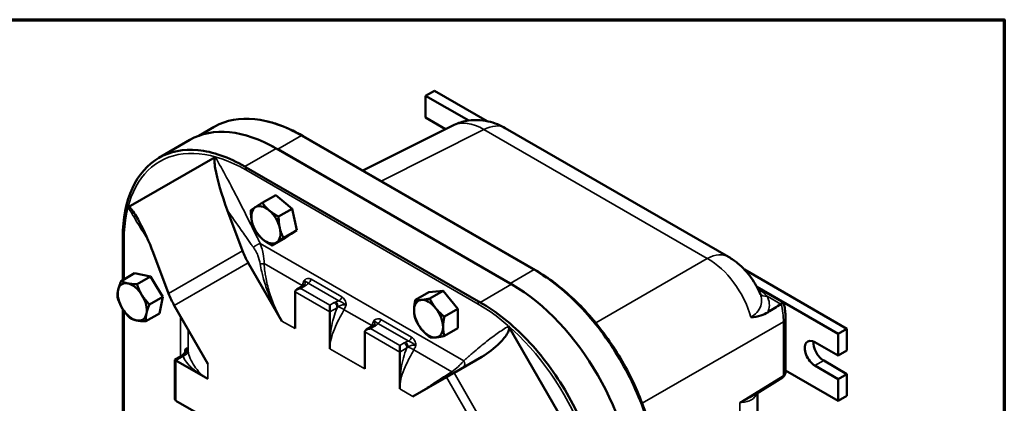
# Model space of a CAD drawing. Units: inches. Extents: x 0.4 to 62.4, y 0.4 to 48.2.
# Drawn here: x 46.8 to 61.7, y 41.6 to 47.4 of the extents above; entities that cross this region are included whole.
import ezdxf

# ---------------------------------------------------------------- set-up
doc = ezdxf.new("R2010")
doc.units = ezdxf.units.IN
doc.header["$LTSCALE"] = 2.857143
doc.header["$MEASUREMENT"] = 0
for name, color, linetype, lineweight in [('Border (ANSI)', 7, 'Continuous', 70), ('Visible (ANSI)', 7, 'Continuous', 50), ('Visible Narrow (ANSI)', 7, 'Continuous', 35)]:
    doc.layers.add(name, color=color, linetype=linetype, lineweight=lineweight)

# ---------------------------------------------------------------- blocks, each defined once
blk = doc.blocks.new('Borders Default Border')
at = {"layer": 'Border (ANSI)', "flags": 128}
blk.add_lwpolyline([(0.3937, 0.3937), (0.3937, 16.6063), (21.6063, 16.6063), (21.6063, 0.3937), (0.3937, 0.3937)], dxfattribs=at)

msp = doc.modelspace()

# ---------------------------------------------------------------- linework, layer by layer
at = {"layer": 'Visible (ANSI)'}
for p, q in [((53.06307, 46.36515), (52.93049, 46.2886)), ((52.93049, 46.2886), (53.58494, 45.91076)), ((52.93049, 45.9569), (52.93049, 46.2886)), ((53.86489, 45.90222), (53.06307, 46.36515)), ((51.97272, 45.15117), (53.34252, 45.83528)), ((52.93049, 45.9569), (53.23454, 45.78136)), ((49.48072, 45.68015), (49.71454, 45.81514)), ((51.04282, 45.68355), (54.57835, 43.64231)), ((57.53752, 43.83569), (54.14059, 45.79691)), ((49.34464, 45.61641), (48.87327, 45.34426)), ((54.60229, 43.63299), (51.06675, 45.67423)), ((54.23687, 43.41964), (50.65714, 45.4864)), ((50.67995, 45.47425), (54.21583, 43.4328)), ((48.4056, 44.59021), (49.7306, 45.3552)), ((53.73661, 43.15633), (50.20107, 45.19757)), ((50.64924, 44.77775), (50.44553, 44.66014)), ((50.64924, 44.77775), (50.7735, 44.67263)), ((50.7735, 44.67263), (50.89776, 44.56751)), ((49.91099, 44.5519), (50.14602, 43.92692)), ((50.89776, 44.56751), (50.69405, 44.4499)), ((50.89776, 44.56751), (50.93485, 44.40514)), ((50.93485, 44.40514), (50.97195, 44.24278)), ((50.97195, 44.24278), (50.76824, 44.12516)), ((50.88479, 44.18553), (50.79762, 44.12828)), ((50.97195, 44.24278), (50.88479, 44.18553)), ((48.32282, 44.11316), (48.32282, 43.48316)), ((50.79762, 44.12828), (50.59391, 44.01067)), ((49.02102, 43.2774), (48.78599, 43.90239)), ((50.74358, 42.85942), (50.23121, 43.74688)), ((48.50125, 43.58618), (48.29754, 43.46857)), ((48.50125, 43.58618), (48.62266, 43.5613)), ((59.33865, 42.74195), (57.78078, 43.64138)), ((48.74408, 43.53642), (48.54037, 43.41881)), ((48.62266, 43.5613), (48.74408, 43.53642)), ((48.74408, 43.53642), (48.83871, 43.38299)), ((48.83871, 43.38299), (48.93333, 43.22955)), ((50.9444, 43.30482), (50.9444, 42.74348)), ((50.97029, 43.3409), (51.06781, 43.3972)), ((52.97733, 43.29904), (52.77362, 43.18143)), ((52.97733, 43.29904), (53.08782, 43.30891)), ((53.1983, 43.31877), (52.99459, 43.20116)), ((53.08782, 43.30891), (53.1983, 43.31877)), ((53.1983, 43.31877), (53.30879, 43.18133)), ((57.96698, 43.38078), (59.20606, 42.6654)), ((57.97358, 43.36822), (58.37769, 43.13491)), ((48.93333, 43.22955), (48.72962, 43.11194)), ((48.93333, 43.22955), (48.90654, 43.10099)), ((53.30879, 43.18133), (53.41927, 43.04388)), ((48.32282, 43.04024), (48.32282, 40.61302)), ((48.90654, 43.10099), (48.87975, 42.97243)), ((49.10621, 43.09736), (49.61858, 42.2099)), ((51.47473, 42.99863), (51.47473, 43.10069)), ((51.47473, 42.43729), (51.47473, 42.99863)), ((53.41927, 43.04388), (53.21557, 42.92627)), ((53.41927, 43.04388), (53.41927, 42.89657)), ((48.87975, 42.97243), (48.67604, 42.85481)), ((53.41927, 42.89657), (53.41927, 42.74925)), ((58.40539, 42.89686), (58.40539, 42.0921)), ((52.00506, 42.1311), (52.00506, 42.69245)), ((52.03095, 42.72853), (52.12847, 42.78483)), ((53.41927, 42.74925), (53.21557, 42.63164)), ((54.19114, 42.77991), (55.51614, 40.48494)), ((59.33865, 42.74195), (59.20606, 42.6654)), ((59.33865, 42.41024), (59.33865, 42.74195)), ((58.85251, 42.53782), (59.20606, 42.3337)), ((59.20606, 42.6654), (59.20606, 42.3337)), ((52.53539, 42.48832), (52.53539, 42.38626)), ((52.53539, 42.38626), (52.53539, 41.82492)), ((59.20606, 42.3337), (59.33865, 42.41024)), ((49.11414, 42.26925), (49.21165, 42.32555)), ((49.13244, 42.25868), (49.11414, 42.26925)), ((49.11414, 42.26925), (49.11414, 41.68677)), ((49.61858, 41.97801), (49.13244, 42.25868)), ((53.36192, 42.07022), (53.78565, 42.31486)), ((58.98509, 42.25715), (59.33865, 42.05303)), ((59.20606, 41.64478), (58.40539, 42.10705)), ((59.20606, 41.97648), (58.85251, 42.1806)), ((52.73622, 41.70897), (53.24859, 42.00479)), ((53.24859, 42.00479), (53.36192, 42.07022)), ((57.92916, 41.73328), (58.35751, 41.99849)), ((59.33865, 42.05303), (59.20606, 41.97648)), ((59.20606, 41.97648), (59.20606, 41.64478)), ((59.33865, 41.72133), (59.33865, 42.05303)), ((49.13244, 41.64631), (49.61858, 41.36564)), ((57.97888, 39.91981), (57.97888, 41.76406)), ((59.33865, 41.72133), (59.20606, 41.64478))]:
    msp.add_line(p, q, dxfattribs=at)
for centre, major_axis, ratio, start_param, end_param in [((50.65714, 43.34309), (-1.3125, 2.27332), 0.57735027, 5.49778714, 6.28318531), ((50.67995, 43.30563), (1.328, -2.30016), 0.57735027, 2.35619449, 2.40154612), ((50.72343, 44.45302), (0.15625, -0.27063), 0.57735027, 2.12212875, 2.13312888), ((50.49998, 44.32401), (-0.15625, 0.27063), 0.57735027, 0.03323371, 1.08043127), ((50.49998, 44.32401), (-0.15625, 0.27063), 0.57735027, 5.26922147, 6.31641902), ((50.49998, 44.32401), (-0.15625, 0.27063), 0.57735027, 4.22202392, 5.26922147), ((50.49998, 44.32401), (0.15625, -0.27063), 0.57735027, 4.22202392, 5.26922147), ((50.72343, 44.45302), (0.15625, -0.27063), 0.57735027, 1.07482459, 1.08603794), ((50.49998, 44.32401), (0.15625, -0.27063), 0.57735027, 0.03323371, 1.08043127), ((50.49998, 44.32401), (0.15625, -0.27063), 0.57735027, 5.26922147, 6.31641902), ((50.93831, 44.15513), (-0.5, 0.86603), 0.81649658, 1.37095816, 1.57079633), ((48.46705, 43.15029), (-0.15625, 0.27063), 0.57735027, 5.80981384, 6.85701139), ((48.6905, 43.2793), (0.15625, -0.27063), 0.57735027, 2.66419067, 2.67225171), ((48.46705, 43.15029), (0.15625, -0.27063), 0.57735027, 3.71541874, 4.76261629), ((48.46705, 43.15029), (-0.15625, 0.27063), 0.57735027, 4.76261629, 5.80981384), ((48.6905, 43.2793), (0.15625, -0.27063), 0.57735027, 1.61505799, 1.62698928), ((51.03279, 43.30482), (0.08839, 0), 0.57735027, 1.57079633, 3.14159265), ((53.19831, 43.02415), (-0.15625, 0.27063), 0.57735027, 6.01834903, 6.02442281), ((54.21583, 41.26419), (1.328, -2.30016), 0.57735027, 2.30787155, 2.35619449), ((54.23687, 41.27633), (-1.3125, 2.27332), 0.57735027, 3.92699082, 5.49778714), ((48.46705, 43.15029), (-0.15625, 0.27063), 0.57735027, 3.71541874, 4.76261629), ((49.81331, 43.50561), (0.5, -0.86603), 0.81649658, 4.51255081, 4.71238898), ((52.97486, 42.89514), (-0.15625, 0.27063), 0.57735027, 6.02138592, 7.06858347), ((52.97486, 42.89514), (-0.15625, 0.27063), 0.57735027, 4.97418837, 6.02138592), ((53.19831, 43.02415), (0.15625, -0.27063), 0.57735027, 1.82672889, 1.83846254), ((48.46705, 43.15029), (0.15625, -0.27063), 0.57735027, 4.76261629, 5.80981384), ((48.6905, 43.2793), (0.15625, -0.27063), 0.57735027, 0.56942793, 0.57822424), ((52.97486, 42.89514), (0.15625, -0.27063), 0.57735027, 3.92699082, 4.97418837), ((52.97486, 42.89514), (-0.15625, 0.27063), 0.57735027, 3.92699082, 4.97418837), ((51.61041, 39.75995), (19.56369, 12.09724), 0.03128687, 5.03300764, 5.0438259), ((48.46705, 43.15029), (0.15625, -0.27063), 0.57735027, 5.80981384, 6.85701139), ((53.19831, 43.02415), (0.15625, -0.27063), 0.57735027, 0.78037851, 0.79041782), ((52.09345, 42.69245), (-0.08839, 0), 0.57735027, 4.71238898, 6.28318531), ((52.97486, 42.89514), (0.15625, -0.27063), 0.57735027, 4.97418837, 6.02138592), ((52.97486, 42.89514), (0.15625, -0.27063), 0.57735027, 6.02138592, 7.06858347), ((58.85251, 42.35921), (-0.10937, 0.18944), 0.57735027, 5.49778714, 8.6393798), ((58.98509, 42.43576), (0.10938, -0.18944), 0.57735027, 3.79273011, 5.49778714), ((58.30059, 42.11314), (0.01785, 0.13108), 0.90689416, 3.78389115, 3.81291734), ((49.17664, 41.72286), (0.04419, 0.07655), 0.57735027, 2.35619449, 3.14159265)]:
    msp.add_ellipse(centre, major_axis=major_axis, ratio=ratio, start_param=start_param, end_param=end_param, dxfattribs=at)
for points, knots in [([(49.71454, 45.81514), (49.71744, 45.81681), (49.72035, 45.81847), (49.89732, 45.91799), (50.10328, 45.9563), (50.55581, 45.9095), (50.79805, 45.82483), (51.04264, 45.68365)], [-5.31503564, -5.31503564, -5.31503564, -5.31503564, -5.27082307, -5.27082307, -2.6354235, -2.6354235, 0, 0, 0, 0]), ([(51.06675, 45.67423), (51.0321, 45.69424), (50.9973, 45.71325), (50.9275, 45.74918), (50.8925, 45.7661), (50.82234, 45.79781), (50.78719, 45.81258), (50.71679, 45.8399), (50.68156, 45.85245), (50.61106, 45.87525), (50.5758, 45.88549), (50.54057, 45.89455)], [3.141592654, 3.141592654, 3.141592654, 3.141592654, 3.195723851, 3.195723851, 3.249855049, 3.249855049, 3.303986246, 3.303986246, 3.358117444, 3.358117444, 3.412248641, 3.412248641, 3.412248641, 3.412248641]), ([(54.14059, 45.79691), (54.10377, 45.81817), (54.06408, 45.83794), (53.97759, 45.87278), (53.93075, 45.88786), (53.82894, 45.91027), (53.77389, 45.91757), (53.65663, 45.91983), (53.59436, 45.91469), (53.46769, 45.88769), (53.4034, 45.86569), (53.34252, 45.83528)], [-0.784789176, -0.784789176, -0.784789176, -0.784789176, -0.634804167, -0.634804167, -0.484819157, -0.484819157, -0.334834148, -0.334834148, -0.184849139, -0.184849139, -0.03486413, -0.03486413, -0.03486413, -0.03486413]), ([(50.17905, 45.21037), (49.93432, 45.35368), (49.69202, 45.43888), (49.24496, 45.48219), (49.0437, 45.44266), (48.70116, 45.2449), (48.56381, 45.08742), (48.37448, 44.67386), (48.32462, 44.42157), (48.3229, 44.13872)], [-10.50696631, -10.50696631, -10.50696631, -10.50696631, -7.8508031, -7.8508031, -5.253539, -5.253539, -2.63047691, -2.63047691, 0, 0, 0, 0]), ([(49.7306, 45.3552), (49.7279, 45.35364), (49.72567, 45.35109), (49.72147, 45.34347), (49.71988, 45.33801), (49.71679, 45.32126), (49.71642, 45.30805), (49.71758, 45.26205), (49.72375, 45.22011), (49.75836, 45.02416), (49.83068, 44.76543), (49.91099, 44.5519)], [0, 0, 0, 0, 0.04126708, 0.04126708, 0.09504452, 0.09504452, 0.19613687, 0.19613687, 0.46954685, 0.46954685, 1.74064086, 1.74064086, 1.74064086, 1.74064086]), ([(48.78599, 43.90239), (48.7252, 44.06401), (48.64661, 44.23502), (48.55178, 44.4134), (48.50691, 44.49439), (48.45541, 44.56121), (48.44199, 44.57645), (48.42529, 44.58817), (48.42057, 44.59067), (48.41414, 44.592), (48.41225, 44.5921), (48.40873, 44.59162), (48.40711, 44.59108), (48.4056, 44.59021)], [0, 0, 0, 0, 1.32453901, 1.32453901, 1.83212055, 1.83212055, 1.98924872, 1.98924872, 2.04778381, 2.04778381, 2.07285364, 2.07285364, 2.09641278, 2.09641278, 2.09641278, 2.09641278]), ([(58.02204, 43.26254), (58.00361, 43.30841), (57.98258, 43.35264), (57.93556, 43.43818), (57.90957, 43.4795), (57.85235, 43.55933), (57.82114, 43.59783), (57.75263, 43.67184), (57.71535, 43.70736), (57.63299, 43.77471), (57.58792, 43.80659), (57.53752, 43.83569)], [-0.24164206, -0.24164206, -0.24164206, -0.24164206, -0.03635581, -0.03635581, 0.16893044, 0.16893044, 0.37421668, 0.37421668, 0.57950293, 0.57950293, 0.78478918, 0.78478918, 0.78478918, 0.78478918]), ([(54.57853, 43.64221), (54.70462, 43.56939), (54.83038, 43.4821), (55.07747, 43.28119), (55.19817, 43.16809), (55.53918, 42.80351), (55.74331, 42.52533), (56.08689, 41.925), (56.22305, 41.60859), (56.40878, 40.97891), (56.45657, 40.67166), (56.4566, 40.38928)], [-10.62407457, -10.62407457, -10.62407457, -10.62407457, -9.26514536, -9.26514536, -7.90619592, -7.90619592, -5.27082307, -5.27082307, -2.6354235, -2.6354235, 0, 0, 0, 0]), ([(56.4605, 40.41447), (56.4605, 40.64672), (56.42886, 40.89197), (56.30845, 41.38945), (56.2196, 41.6416), (55.99335, 42.1318), (55.85597, 42.36976), (55.54457, 42.81079), (55.37061, 43.01382), (55, 43.36684), (54.80342, 43.51686), (54.60229, 43.63299)], [1.57079633, 1.57079633, 1.57079633, 1.57079633, 1.88495559, 1.88495559, 2.19911486, 2.19911486, 2.51327412, 2.51327412, 2.82743339, 2.82743339, 3.14159265, 3.14159265, 3.14159265, 3.14159265]), ([(51.06781, 43.3972), (51.06875, 43.39774), (51.06966, 43.39829), (51.07146, 43.39939), (51.07234, 43.39994), (51.07405, 43.40105), (51.07488, 43.40161), (51.0765, 43.40273), (51.07729, 43.40329), (51.07882, 43.40441), (51.07956, 43.40496), (51.08028, 43.40552)], [0, 0, 0, 0, 0.0151401039, 0.0151401039, 0.0302802078, 0.0302802078, 0.0454203116, 0.0454203116, 0.0605604155, 0.0605604155, 0.0757005194, 0.0757005194, 0.0757005194, 0.0757005194]), ([(51.08028, 43.40552), (51.08202, 43.40687), (51.08358, 43.40817), (51.08629, 43.41064), (51.08745, 43.4118), (51.08936, 43.41389), (51.09011, 43.41481), (51.09123, 43.41634), (51.0916, 43.41693), (51.09203, 43.41769), (51.09211, 43.41788), (51.09211, 43.41788)], [0, 0, 0, 0, 0.037722127, 0.037722127, 0.075444254, 0.075444254, 0.113166382, 0.113166382, 0.150888509, 0.150888509, 0.186129134, 0.186129134, 0.186129134, 0.186129134]), ([(55.61494, 39.92866), (55.61668, 40.21427), (55.56931, 40.52539), (55.3833, 41.15479), (55.24843, 41.46675), (54.90589, 42.06005), (54.70083, 42.33529), (54.24802, 42.80952), (54.0046, 43.00368), (53.75878, 43.14361)], [-10.50696631, -10.50696631, -10.50696631, -10.50696631, -7.8508031, -7.8508031, -5.253539, -5.253539, -2.63047691, -2.63047691, 0, 0, 0, 0]), ([(58.37872, 43.13352), (58.37847, 43.13463), (58.37751, 43.13529), (58.37295, 43.13559), (58.36815, 43.13438), (58.35501, 43.1289), (58.34723, 43.12502), (58.3381, 43.11987)], [0.265626121, 0.265626121, 0.265626121, 0.265626121, 0.337107777, 0.337107777, 0.451186557, 0.451186557, 0.553770844, 0.553770844, 0.553770844, 0.553770844]), ([(57.87695, 42.91645), (57.87712, 42.91646), (57.87728, 42.91647), (57.92903, 42.92043), (57.98063, 42.92818), (58.0661, 42.95496), (58.10156, 42.97027), (58.13518, 42.99155)], [-0.001743479, -0.001743479, -0.001743479, -0.001743479, 0, 0, 0.542742737, 0.542742737, 0.925403109, 0.925403109, 0.925403109, 0.925403109]), ([(58.33437, 43.11764), (58.33535, 43.11827), (58.33634, 43.11886), (58.33758, 43.11958), (58.33784, 43.11973), (58.3381, 43.11987)], [0.956628732, 0.956628732, 0.956628732, 0.956628732, 0.9676594082, 0.9676594082, 0.970531738, 0.970531738, 0.970531738, 0.970531738]), ([(58.40539, 42.89686), (58.40539, 42.91214), (58.40502, 42.92754), (58.40356, 42.95858), (58.40247, 42.97421), (58.39959, 43.00565), (58.39779, 43.02147), (58.39351, 43.05326), (58.39102, 43.06923), (58.38537, 43.10129), (58.38221, 43.11738), (58.37871, 43.13351)], [-0.784789176, -0.784789176, -0.784789176, -0.784789176, -0.729109378, -0.729109378, -0.67342958, -0.67342958, -0.617749782, -0.617749782, -0.562069984, -0.562069984, -0.506390186, -0.506390186, -0.506390186, -0.506390186]), ([(52.12847, 42.78483), (52.12941, 42.78537), (52.13032, 42.78592), (52.13212, 42.78702), (52.133, 42.78757), (52.13471, 42.78868), (52.13554, 42.78924), (52.13716, 42.79036), (52.13795, 42.79091), (52.13948, 42.79203), (52.14022, 42.79259), (52.14094, 42.79315)], [0, 0, 0, 0, 0.0151401039, 0.0151401039, 0.0302802078, 0.0302802078, 0.0454203116, 0.0454203116, 0.0605604155, 0.0605604155, 0.0757005194, 0.0757005194, 0.0757005194, 0.0757005194]), ([(52.14094, 42.79315), (52.14268, 42.79449), (52.14424, 42.7958), (52.14695, 42.79827), (52.14811, 42.79943), (52.15002, 42.80152), (52.15077, 42.80244), (52.15189, 42.80396), (52.15226, 42.80456), (52.15269, 42.80532), (52.15277, 42.80551), (52.15277, 42.80551)], [0, 0, 0, 0, 0.037722126, 0.037722126, 0.075444252, 0.075444252, 0.113166379, 0.113166379, 0.150888505, 0.150888505, 0.186129129, 0.186129129, 0.186129129, 0.186129129]), ([(53.78565, 42.31486), (53.88078, 42.36978), (53.97946, 42.44758), (54.10699, 42.57571), (54.15094, 42.62875), (54.18625, 42.69426), (54.19538, 42.71568), (54.19914, 42.74387), (54.19939, 42.75211), (54.19745, 42.7638), (54.19659, 42.76726), (54.19425, 42.77387), (54.19285, 42.77695), (54.19114, 42.77991)], [0, 0, 0, 0, 1.149765, 1.149765, 1.89185275, 1.89185275, 2.18683396, 2.18683396, 2.29490553, 2.29490553, 2.34015413, 2.34015413, 2.38216629, 2.38216629, 2.38216629, 2.38216629]), ([(49.27744, 42.39267), (49.27471, 42.38802), (49.27174, 42.38343), (49.2655, 42.37457), (49.26222, 42.37031), (49.25547, 42.3622), (49.25198, 42.35832), (49.24484, 42.35099), (49.24119, 42.34753), (49.23387, 42.34112), (49.2302, 42.33815), (49.22657, 42.33544)], [0.269070203, 0.269070203, 0.269070203, 0.269070203, 0.32316995, 0.32316995, 0.377269698, 0.377269698, 0.431369446, 0.431369446, 0.485469194, 0.485469194, 0.539568942, 0.539568942, 0.539568942, 0.539568942]), ([(49.21165, 42.32555), (49.21259, 42.32609), (49.21354, 42.32666), (49.21548, 42.32784), (49.21645, 42.32846), (49.21843, 42.32973), (49.21943, 42.33039), (49.22144, 42.33176), (49.22246, 42.33247), (49.2245, 42.33392), (49.22553, 42.33467), (49.22657, 42.33544)], [-0.0757005194, -0.0757005194, -0.0757005194, -0.0757005194, -0.0605604155, -0.0605604155, -0.0454203116, -0.0454203116, -0.0302802078, -0.0302802078, -0.0151401039, -0.0151401039, 0, 0, 0, 0]), ([(58.36056, 42.00044), (58.3672, 42.00483), (58.37321, 42.01006), (58.38354, 42.02151), (58.38786, 42.02772), (58.39488, 42.04045), (58.3976, 42.04697), (58.40173, 42.05999), (58.40315, 42.0665), (58.40498, 42.0794), (58.40539, 42.08578), (58.40539, 42.0921)], [0.034906585, 0.034906585, 0.034906585, 0.034906585, 0.185004901, 0.185004901, 0.335103216, 0.335103216, 0.485201532, 0.485201532, 0.635299848, 0.635299848, 0.785398163, 0.785398163, 0.785398163, 0.785398163])]:
    msp.add_open_spline(points, degree=3, knots=knots, dxfattribs=at)
for points in [[(51.04264, 45.68365), (51.0427, 45.68362), (51.04276, 45.68358), (51.04282, 45.68355)], [(50.20107, 45.19757), (50.1938, 45.20177), (50.18645, 45.20604), (50.17905, 45.21037)], [(48.3229, 44.13872), (48.32285, 44.13008), (48.32282, 44.12156), (48.32282, 44.11316)], [(54.57835, 43.64231), (54.57841, 43.64227), (54.57847, 43.64224), (54.57853, 43.64221)], [(53.75878, 43.14361), (53.75128, 43.14789), (53.74388, 43.15213), (53.73661, 43.15633)], [(49.27744, 42.39267), (49.27779, 42.39326), (49.27791, 42.39352), (49.27791, 42.39352)]]:
    msp.add_open_spline(points, degree=3, dxfattribs=at)
for points in [[(50.33863, 44.59149), (50.37908, 44.61806), (50.44553, 44.66014)], [(50.44553, 44.66014), (50.49238, 44.59241), (50.55005, 44.54362)], [(50.2712, 44.54564), (50.29818, 44.56493), (50.33863, 44.59149)], [(50.28856, 44.37188), (50.27135, 44.44724), (50.2712, 44.54564)], [(50.55005, 44.54362), (50.60772, 44.49483), (50.69405, 44.4499)], [(50.34539, 44.22091), (50.30578, 44.29653), (50.28856, 44.37188)], [(50.69405, 44.4499), (50.69419, 44.35149), (50.71141, 44.27614)], [(50.44992, 44.1044), (50.39225, 44.15318), (50.34539, 44.22091)], [(50.71141, 44.27614), (50.72862, 44.20078), (50.76824, 44.12516)], [(50.59391, 44.01067), (50.50759, 44.05561), (50.44992, 44.1044)], [(50.66134, 44.05652), (50.62089, 44.02995), (50.59391, 44.01067)], [(50.76824, 44.12516), (50.70179, 44.08309), (50.66134, 44.05652)], [(48.25101, 43.32861), (48.26344, 43.38827), (48.29754, 43.46857)], [(48.29754, 43.46857), (48.34287, 43.44384), (48.39922, 43.43229)], [(48.24395, 43.21144), (48.23858, 43.26894), (48.25101, 43.32861)], [(48.39922, 43.43229), (48.45557, 43.42075), (48.54037, 43.41881)], [(48.54037, 43.41881), (48.57134, 43.32519), (48.61526, 43.25398)], [(48.31884, 43.04661), (48.27493, 43.11782), (48.24395, 43.21144)], [(48.61526, 43.25398), (48.65918, 43.18277), (48.72962, 43.11194)], [(52.75389, 43.02272), (52.75389, 43.09109), (52.77362, 43.18143)], [(52.77362, 43.18143), (52.8131, 43.17532), (52.86437, 43.1799)], [(52.86437, 43.1799), (52.91565, 43.18448), (52.99459, 43.20116)], [(52.99459, 43.20116), (53.03407, 43.11611), (53.08534, 43.05232)], [(48.43321, 42.90457), (48.36276, 42.9754), (48.31884, 43.04661)], [(48.72962, 43.11194), (48.69553, 43.03165), (48.6831, 42.97198)], [(52.77362, 42.8868), (52.75389, 42.95435), (52.75389, 43.02272)], [(53.08534, 43.05232), (53.13662, 42.98853), (53.21557, 42.92627)], [(48.53489, 42.8683), (48.47854, 42.87984), (48.43321, 42.90457)], [(48.67604, 42.85481), (48.59124, 42.85675), (48.53489, 42.8683)], [(48.6831, 42.97198), (48.67066, 42.91231), (48.67604, 42.85481)], [(52.86437, 42.73796), (52.8131, 42.80175), (52.77362, 42.8868)], [(53.21557, 42.92627), (53.19583, 42.83593), (53.19583, 42.76756)], [(52.99459, 42.61191), (52.91565, 42.67417), (52.86437, 42.73796)], [(53.19583, 42.76756), (53.19583, 42.69919), (53.21557, 42.63164)], [(53.08534, 42.61038), (53.03407, 42.6058), (52.99459, 42.61191)], [(53.21557, 42.63164), (53.13662, 42.61496), (53.08534, 42.61038)]]:
    msp.add_rational_spline(points, [1, 1.0379548493, 1], degree=2, dxfattribs=at)
at = {"layer": 'Visible Narrow (ANSI)'}
for p, q in [((50.67995, 45.47425), (51.04264, 45.68365)), ((52.25119, 44.99039), (53.81737, 45.77258)), ((53.81737, 45.77258), (57.21431, 43.81136)), ((50.65714, 45.4864), (50.17905, 45.21037)), ((50.1931, 45.15953), (53.72864, 43.11829)), ((48.3438, 43.49528), (48.3438, 44.09184)), ((53.50913, 42.25387), (50.41261, 44.04164)), ((50.14602, 43.92692), (49.02102, 43.2774)), ((49.10621, 43.09736), (50.23121, 43.74688)), ((50.47296, 43.73455), (51.04997, 43.40142)), ((57.21431, 43.81136), (55.51703, 42.83144)), ((54.21583, 43.4328), (54.57853, 43.64221)), ((51.14451, 43.43471), (51.61133, 43.1652)), ((51.65396, 43.2274), (51.18715, 43.49692)), ((50.9444, 43.30482), (51.47473, 42.99863)), ((51.03279, 43.35585), (51.09906, 43.39411)), ((51.47473, 43.10069), (51.03279, 43.35585)), ((54.23687, 43.41964), (53.75878, 43.14361)), ((51.541, 43.13895), (51.47473, 43.10069)), ((58.12277, 43.23981), (58.33437, 43.11764)), ((48.3438, 40.6342), (48.3438, 43.00904)), ((51.47473, 42.99863), (51.58519, 43.0624)), ((51.68972, 43.03206), (52.11063, 42.78905)), ((49.20217, 42.93114), (49.20217, 42.32008)), ((50.9444, 42.74348), (50.74358, 42.85942)), ((52.71462, 42.61503), (52.24781, 42.88454)), ((56.22371, 41.60744), (58.37181, 42.84764)), ((58.37181, 42.84764), (58.37181, 42.02797)), ((49.31655, 42.40063), (49.31655, 42.73303)), ((52.00506, 42.69245), (52.53539, 42.38626)), ((52.09345, 42.74348), (52.15972, 42.78173)), ((52.53539, 42.48832), (52.09345, 42.74348)), ((52.20517, 42.82234), (52.67199, 42.55282)), ((49.26668, 42.38813), (49.26668, 42.3763)), ((52.00506, 42.1311), (51.47473, 42.43729)), ((52.60166, 42.52658), (52.53539, 42.48832)), ((52.53539, 42.38626), (52.64585, 42.45003)), ((52.75038, 42.41969), (53.32738, 42.08656)), ((49.13244, 42.25868), (49.2429, 42.32245)), ((49.13244, 41.64631), (49.13244, 42.25868)), ((58.98509, 42.25715), (58.85251, 42.1806)), ((49.61858, 42.2099), (49.61858, 41.97801)), ((53.24859, 42.00479), (54.37359, 40.05623)), ((54.48692, 40.12166), (53.36192, 42.07022)), ((58.37032, 42.02702), (57.71023, 41.61833)), ((52.53539, 41.82492), (52.73622, 41.70897)), ((57.71023, 39.37297), (57.71023, 41.61833))]:
    msp.add_line(p, q, dxfattribs=at)
for centre, major_axis, ratio, start_param, end_param in [((53.80086, 44.94642), (-0.46408, 0.88593), 0.57695354, 5.52210003, 6.27202508), ((53.80059, 45.20801), (0.34, 0.5889), 0.57735027, 0, 0.75049158), ((50.94175, 45.45773), (0.125, 0.21651), 0.57735027, 0, 0.17680141), ((50.1931, 43.02415), (-1.30765, 2.26492), 0.57735027, 5.49778714, 7.06858347), ((50.24967, 45.19219), (0.04, 0.06928), 0.57735027, 1.81889137, 2.35619449), ((48.40037, 44.1245), (-0.08, 0), 0.57735027, 0.24809504, 0.78539816), ((57.19752, 43.24679), (0.34, 0.5889), 0.57735027, 0, 0.75049158), ((57.19725, 42.98551), (0.5, -0.86603), 0.60448383, 1.15965081, 2.3555855), ((54.47729, 43.41648), (0.125, 0.21651), 0.57735027, 0, 0.17680141), ((51.14451, 43.48574), (-0.03125, -0.05413), 0.57735027, 0.78539816, 2.08967925), ((51.09906, 43.34308), (-0.03125, 0.05413), 0.57735027, 5.49778714, 6.28318531), ((51.11854, 43.3561), (-0.03826, 0.04942), 0.65448364, 5.41429345, 6.28318531), ((51.541, 43.08792), (-0.03125, 0.05413), 0.57735027, 3.92699082, 5.49778714), ((51.56355, 43.09917), (0.02472, -0.0574), 0.48817807, 0.94954848, 2.41872955), ((51.61133, 43.21623), (-0.03125, -0.05413), 0.57735027, 0.78539816, 2.08967925), ((53.78521, 43.15095), (0.04, 0.06928), 0.57735027, 1.81889137, 2.35619449), ((58.12277, 43.34187), (-0.11038, -0.05865), 0.78059125, 0.07640721, 1.1776247), ((53.72864, 40.98291), (1.30765, -2.26492), 0.57735027, 0.78539816, 2.35619449), ((57.66129, 43.25342), (0.5, -0.86603), 0.58291234, 0.78600715, 1.0994777), ((52.20517, 42.87337), (-0.03125, -0.05413), 0.57735027, 0.78539816, 2.08967925), ((58.28039, 42.89686), (0.125, 0), 0.57735027, 5.53269373, 6.28318531), ((52.15972, 42.7307), (-0.03125, 0.05413), 0.57735027, 5.49778714, 6.28318531), ((52.1792, 42.74372), (-0.03826, 0.04942), 0.65448364, 5.41429345, 6.28318531), ((52.62421, 42.4868), (0.02472, -0.0574), 0.48817807, 0.94954848, 2.41872955), ((52.67199, 42.60385), (-0.03125, -0.05413), 0.57735027, 0.78539816, 2.08967925), ((49.21241, 42.37024), (0.0625, 0), 0.57735027, 0.35021618, 0.51888292), ((52.60166, 42.47555), (-0.03125, 0.05413), 0.57735027, 3.92699082, 5.49778714), ((49.2429, 42.27142), (-0.03125, 0.05413), 0.57735027, 5.49778714, 6.28318531), ((49.26392, 42.28533), (-0.03735, 0.05011), 0.48817807, 5.53686735, 6.28318531), ((58.28039, 42.12819), (0.11021, -0.08289), 0.71153116, 6.02409059, 6.77458217), ((58.32461, 42.05163), (0.0329, -0.05314), 0.5971478, 0, 0.76732488), ((58.3261, 42.05258), (0.03446, -0.05214), 0.5766475, 0, 0.74992505), ((58.37032, 42.07805), (-0.02966, -0.05503), 0.55686057, 0.76912184, 0.80402843)]:
    msp.add_ellipse(centre, major_axis=major_axis, ratio=ratio, start_param=start_param, end_param=end_param, dxfattribs=at)
for points, knots in [([(50.41261, 44.04164), (50.40454, 44.05793), (50.39625, 44.07462), (50.38836, 44.0906), (50.37758, 44.11245), (50.3669, 44.13414), (50.34504, 44.17837), (50.33396, 44.20076), (50.32293, 44.22304), (50.30566, 44.25795), (50.28849, 44.29263), (50.27129, 44.32732), (50.2094, 44.45214), (50.14699, 44.57707), (50.02467, 44.81645), (49.96489, 44.93102), (49.84734, 45.14905), (49.78984, 45.2526), (49.7306, 45.3552)], [3.11165482, 3.11165482, 3.11165482, 3.11165482, 3.2509176, 3.2509176, 3.2509176, 3.44134902, 3.44134902, 3.63178044, 3.63178044, 3.63178044, 3.93008001, 3.93008001, 3.93008001, 5.00319327, 5.00319327, 5.99207612, 5.99207612, 6.89473171, 6.89473171, 6.89473171, 6.89473171]), ([(48.4056, 44.59021), (48.464, 44.48906), (48.52405, 44.3889), (48.62562, 44.22412), (48.66651, 44.15895), (48.70777, 44.09414)], [-6.89473171, -6.89473171, -6.89473171, -6.89473171, -6.00480472, -6.00480472, -5.41661474, -5.41661474, -5.41661474, -5.41661474]), ([(49.91099, 44.5519), (49.98169, 44.44822), (50.05343, 44.34541), (50.12539, 44.24309), (50.14772, 44.21135), (50.17006, 44.17966), (50.19254, 44.14776), (50.2069, 44.1274), (50.22132, 44.10694), (50.24984, 44.06656), (50.26386, 44.04679), (50.27796, 44.02685), (50.28827, 44.01228), (50.29899, 43.99699), (50.30948, 43.9821)], [-4.89176395, -4.89176395, -4.89176395, -4.89176395, -3.93008001, -3.93008001, -3.93008001, -3.63178044, -3.63178044, -3.63178044, -3.44134902, -3.44134902, -3.2509176, -3.2509176, -3.2509176, -3.11165482, -3.11165482, -3.11165482, -3.11165482]), ([(50.47296, 43.73455), (50.47378, 43.78323), (50.46918, 43.83316), (50.45372, 43.91502), (50.44569, 43.94696), (50.43568, 43.97846), (50.42891, 43.99978), (50.42124, 44.02085), (50.41261, 44.04164)], [2.400927676, 2.400927676, 2.400927676, 2.400927676, 2.743400933, 2.743400933, 2.963015936, 2.963015936, 2.963015936, 3.111654821, 3.111654821, 3.111654821, 3.111654821]), ([(50.30948, 43.9821), (50.32069, 43.96617), (50.33113, 43.94976), (50.34082, 43.93288), (50.35513, 43.90795), (50.36775, 43.88208), (50.39524, 43.81431), (50.40744, 43.7716), (50.41401, 43.72875)], [-3.111654821, -3.111654821, -3.111654821, -3.111654821, -2.963015936, -2.963015936, -2.963015936, -2.743400933, -2.743400933, -2.400927676, -2.400927676, -2.400927676, -2.400927676]), ([(50.74358, 42.85942), (50.70304, 42.92965), (50.66662, 43.00224), (50.60262, 43.15055), (50.57504, 43.22625), (50.55209, 43.30258), (50.52914, 43.37891), (50.5108, 43.45586), (50.49244, 43.56), (50.48821, 43.5875), (50.48461, 43.6149), (50.47935, 43.65502), (50.47545, 43.69491), (50.47296, 43.73455)], [0, 0, 0, 0, 0.61780629, 0.61780629, 1.23561258, 1.23561258, 1.23561258, 1.85341887, 1.85341887, 2.07559592, 2.07559592, 2.07559592, 2.40092768, 2.40092768, 2.40092768, 2.40092768]), ([(50.41401, 43.72875), (50.42025, 43.68798), (50.42798, 43.6473), (50.43707, 43.6067), (50.44327, 43.57898), (50.45011, 43.5513), (50.4782, 43.44693), (50.5034, 43.37079), (50.53228, 43.29571), (50.56116, 43.22063), (50.59373, 43.14662), (50.66466, 43.00113), (50.70304, 42.92965), (50.74358, 42.85942)], [-2.40092768, -2.40092768, -2.40092768, -2.40092768, -2.07559592, -2.07559592, -2.07559592, -1.85341887, -1.85341887, -1.23561258, -1.23561258, -1.23561258, -0.61780629, -0.61780629, 0, 0, 0, 0]), ([(51.07696, 43.47002), (51.07494, 43.46415), (51.07285, 43.45827), (51.07068, 43.45239), (51.0675, 43.44378), (51.06417, 43.43519), (51.05726, 43.41818), (51.05368, 43.40978), (51.04997, 43.40142)], [0.07531997, 0.07531997, 0.07531997, 0.07531997, 0.114335438, 0.114335438, 0.114335438, 0.171503157, 0.171503157, 0.227959552, 0.227959552, 0.227959552, 0.227959552]), ([(51.18715, 43.49692), (51.17837, 43.50198), (51.16916, 43.50542), (51.14503, 43.5097), (51.12991, 43.50785), (51.11039, 43.49899), (51.1057, 43.49634), (51.09683, 43.49022), (51.09266, 43.48684), (51.08456, 43.47915), (51.08065, 43.47483), (51.07696, 43.47002)], [-0.382487306, -0.382487306, -0.382487306, -0.382487306, -0.287900383, -0.287900383, -0.136561307, -0.136561307, -0.087723643, -0.087723643, -0.043522738, -0.043522738, 0.000678166, 0.000678166, 0.000678166, 0.000678166]), ([(51.07696, 43.47002), (51.08539, 43.46808), (51.09066, 43.46628), (51.0993, 43.46333), (51.10257, 43.4621), (51.10864, 43.4597), (51.11131, 43.45855), (51.12153, 43.45382), (51.12758, 43.45011), (51.13735, 43.44217), (51.14102, 43.43868), (51.14451, 43.43471)], [-0.000678166, -0.000678166, -0.000678166, -0.000678166, 0.043522738, 0.043522738, 0.087723643, 0.087723643, 0.136561307, 0.136561307, 0.287900383, 0.287900383, 0.382487306, 0.382487306, 0.382487306, 0.382487306]), ([(51.07696, 43.47002), (51.08527, 43.46508), (51.09123, 43.45822), (51.09611, 43.44464), (51.09668, 43.43868), (51.09593, 43.43238), (51.09538, 43.42769), (51.09407, 43.42282), (51.09211, 43.41789)], [-0.539568945, -0.539568945, -0.539568945, -0.539568945, -0.378891708, -0.378891708, -0.269784473, -0.269784473, -0.269784473, -0.188626191, -0.188626191, -0.188626191, -0.188626191]), ([(51.11854, 43.40713), (51.12132, 43.40928), (51.12398, 43.41149), (51.1338, 43.42034), (51.13993, 43.42739), (51.14451, 43.43471)], [0, 0, 0, 0, 0.035414613, 0.035414613, 0.137797529, 0.137797529, 0.137797529, 0.137797529]), ([(51.09906, 43.39411), (51.10257, 43.39613), (51.10595, 43.39824), (51.11245, 43.40259), (51.11557, 43.40483), (51.11854, 43.40713)], [-0.0000000001, -0.0000000001, -0.0000000001, -0.0000000001, 0.0378502597, 0.0378502597, 0.0757005194, 0.0757005194, 0.0757005194, 0.0757005194]), ([(58.12277, 43.23981), (58.0863, 43.27607), (58.04378, 43.30932), (57.99159, 43.34495), (57.98691, 43.34811), (57.98219, 43.35126)], [-1.645255465, -1.645255465, -1.645255465, -1.645255465, -1.039761259, -1.039761259, -0.980783462, -0.980783462, -0.980783462, -0.980783462]), ([(51.56355, 43.1502), (51.55957, 43.14848), (51.55569, 43.14669), (51.54816, 43.14293), (51.54451, 43.14098), (51.541, 43.13895)], [0, 0, 0, 0, 0.0378502597, 0.0378502597, 0.0757005195, 0.0757005195, 0.0757005195, 0.0757005195]), ([(51.61133, 43.1652), (51.59864, 43.16255), (51.58643, 43.15901), (51.57111, 43.15334), (51.56728, 43.1518), (51.56355, 43.1502)], [0.401771418, 0.401771418, 0.401771418, 0.401771418, 0.504154652, 0.504154652, 0.539568942, 0.539568942, 0.539568942, 0.539568942]), ([(51.61133, 43.1652), (51.61828, 43.16315), (51.62552, 43.16036), (51.64051, 43.15347), (51.64822, 43.14941), (51.65652, 43.14457), (51.66482, 43.13973), (51.67354, 43.13425), (51.68854, 43.12405), (51.69392, 43.12029), (51.70592, 43.11129), (51.71274, 43.10612), (51.72, 43.09876)], [0, 0, 0, 0, 0.095791368, 0.095791368, 0.191582736, 0.191582736, 0.191582736, 0.287374104, 0.287374104, 0.335269788, 0.335269788, 0.383165472, 0.383165472, 0.383165472, 0.383165472]), ([(51.72, 43.09876), (51.72046, 43.10602), (51.72023, 43.11325), (51.71866, 43.12741), (51.71733, 43.13433), (51.7121, 43.15423), (51.70697, 43.16655), (51.70076, 43.17768), (51.69454, 43.1888), (51.68733, 43.19859), (51.67148, 43.21535), (51.66285, 43.22227), (51.65396, 43.2274)], [-0.383165472, -0.383165472, -0.383165472, -0.383165472, -0.335269788, -0.335269788, -0.287374104, -0.287374104, -0.191582736, -0.191582736, -0.191582736, -0.095791368, -0.095791368, 0, 0, 0, 0]), ([(58.02203, 43.26253), (58.03152, 43.23886), (58.03764, 43.21483), (58.04341, 43.15703), (58.03948, 43.12362), (58.02813, 43.09092), (58.01587, 43.05558), (57.99477, 43.02133), (57.94186, 42.96351), (57.91168, 42.9386), (57.87695, 42.91645)], [0.14863957, 0.14863957, 0.14863957, 0.14863957, 0.507104, 0.507104, 1.014208, 1.014208, 1.014208, 1.56206299, 1.56206299, 2.02841599, 2.02841599, 2.02841599, 2.02841599]), ([(58.13518, 42.99155), (58.13798, 42.99788), (58.14053, 43.00424), (58.14283, 43.01063), (58.15652, 43.04855), (58.1615, 43.08709), (58.15447, 43.1645), (58.14229, 43.20308), (58.12277, 43.23981)], [-1.0996038, -1.0996038, -1.0996038, -1.0996038, -1.014208, -1.014208, -1.014208, -0.507104, -0.507104, 0, 0, 0, 0]), ([(51.58519, 43.0624), (51.56343, 43.01205), (51.54551, 42.96093), (51.51536, 42.85512), (51.50381, 42.80042), (51.49545, 42.7469), (51.48709, 42.69341), (51.48192, 42.64104), (51.47573, 42.53804), (51.47473, 42.4874), (51.47473, 42.43729)], [-1.82701154, -1.82701154, -1.82701154, -1.82701154, -1.40286259, -1.40286259, -0.93500567, -0.93500567, -0.93500567, -0.46750283, -0.46750283, 0, 0, 0, 0]), ([(51.47473, 42.43729), (51.47473, 42.4874), (51.48137, 42.53797), (51.50474, 42.63815), (51.52143, 42.68776), (51.54144, 42.73696), (51.56147, 42.7862), (51.58481, 42.83507), (51.63519, 42.93313), (51.66232, 42.98249), (51.68972, 43.03206), (51.68972, 43.03206), (51.68972, 43.03206), (51.68972, 43.03206)], [0, 0, 0, 0, 0.46750283, 0.46750283, 0.93500567, 0.93500567, 0.93500567, 1.40286259, 1.40286259, 1.87071952, 1.87071952, 1.87071952, 1.87072266, 1.87072266, 1.87072266, 1.87072266]), ([(51.58519, 43.0624), (51.58761, 43.06464), (51.59012, 43.06686), (51.5953, 43.07126), (51.59798, 43.07343), (51.60073, 43.07557)], [-0.0757005195, -0.0757005195, -0.0757005195, -0.0757005195, -0.0378502597, -0.0378502597, 0, 0, 0, 0]), ([(51.60073, 43.07557), (51.60325, 43.07747), (51.60582, 43.07931), (51.61767, 43.08732), (51.6274, 43.09263), (51.64584, 43.10031), (51.6547, 43.10304), (51.66341, 43.10475), (51.67212, 43.10645), (51.68066, 43.10715), (51.70079, 43.10629), (51.7116, 43.10347), (51.72, 43.09876)], [-0.539568942, -0.539568942, -0.539568942, -0.539568942, -0.504154652, -0.504154652, -0.378891701, -0.378891701, -0.269784471, -0.269784471, -0.269784471, -0.16067724, -0.16067724, 0, 0, 0, 0]), ([(52.13762, 42.85765), (52.13562, 42.85183), (52.13354, 42.846), (52.12507, 42.82302), (52.11812, 42.80592), (52.11063, 42.78905)], [-2.023362239, -2.023362239, -2.023362239, -2.023362239, -1.984702433, -1.984702433, -1.870722657, -1.870722657, -1.870722657, -1.870722657]), ([(52.24781, 42.88454), (52.23903, 42.88961), (52.22982, 42.89305), (52.20569, 42.89732), (52.19057, 42.89548), (52.17105, 42.88662), (52.16636, 42.88397), (52.15749, 42.87785), (52.15332, 42.87447), (52.14522, 42.86678), (52.14131, 42.86246), (52.13762, 42.85765)], [-0.382487306, -0.382487306, -0.382487306, -0.382487306, -0.287900383, -0.287900383, -0.136561307, -0.136561307, -0.087723643, -0.087723643, -0.043522737, -0.043522737, 0.000678168, 0.000678168, 0.000678168, 0.000678168]), ([(52.13762, 42.85765), (52.14605, 42.85571), (52.15132, 42.8539), (52.15996, 42.85096), (52.16323, 42.84973), (52.1693, 42.84732), (52.17197, 42.84618), (52.18219, 42.84144), (52.18824, 42.83774), (52.19801, 42.8298), (52.20168, 42.8263), (52.20517, 42.82234)], [-0.000678168, -0.000678168, -0.000678168, -0.000678168, 0.043522737, 0.043522737, 0.087723643, 0.087723643, 0.136561307, 0.136561307, 0.287900383, 0.287900383, 0.382487306, 0.382487306, 0.382487306, 0.382487306]), ([(52.13762, 42.85765), (52.14593, 42.8527), (52.15189, 42.84585), (52.15677, 42.83227), (52.15735, 42.82631), (52.15659, 42.82001), (52.15604, 42.81532), (52.15473, 42.81045), (52.15277, 42.80552)], [-0.539568942, -0.539568942, -0.539568942, -0.539568942, -0.378891701, -0.378891701, -0.269784471, -0.269784471, -0.269784471, -0.188626186, -0.188626186, -0.188626186, -0.188626186]), ([(52.15972, 42.78173), (52.16323, 42.78376), (52.16661, 42.78587), (52.17311, 42.79022), (52.17623, 42.79246), (52.1792, 42.79476)], [-0.0000000001, -0.0000000001, -0.0000000001, -0.0000000001, 0.0378502597, 0.0378502597, 0.0757005194, 0.0757005194, 0.0757005194, 0.0757005194]), ([(52.1792, 42.79476), (52.18198, 42.79691), (52.18464, 42.79912), (52.19446, 42.80796), (52.20059, 42.81502), (52.20517, 42.82234)], [0, 0, 0, 0, 0.03541429, 0.03541429, 0.137797523, 0.137797523, 0.137797523, 0.137797523]), ([(54.19114, 42.77991), (54.1319, 42.74571), (54.0744, 42.70855), (53.95685, 42.62627), (53.89707, 42.58071), (53.77475, 42.48259), (53.71234, 42.42972), (53.65045, 42.37637), (53.63325, 42.36154), (53.61608, 42.34667), (53.59881, 42.33171), (53.58778, 42.32217), (53.5767, 42.31258), (53.55484, 42.29358), (53.54416, 42.28422), (53.53338, 42.27482), (53.52549, 42.26795), (53.5172, 42.26084), (53.50913, 42.25387)], [-6.89473171, -6.89473171, -6.89473171, -6.89473171, -5.99207612, -5.99207612, -5.00319327, -5.00319327, -3.93008001, -3.93008001, -3.93008001, -3.63178044, -3.63178044, -3.63178044, -3.44134902, -3.44134902, -3.2509176, -3.2509176, -3.2509176, -3.11165482, -3.11165482, -3.11165482, -3.11165482]), ([(52.62421, 42.53783), (52.62023, 42.53611), (52.61635, 42.53431), (52.60882, 42.53056), (52.60517, 42.52861), (52.60166, 42.52658)], [0, 0, 0, 0, 0.0378502597, 0.0378502597, 0.0757005195, 0.0757005195, 0.0757005195, 0.0757005195]), ([(52.67199, 42.55282), (52.6593, 42.55018), (52.64709, 42.54664), (52.63177, 42.54097), (52.62794, 42.53943), (52.62421, 42.53783)], [0.401771418, 0.401771418, 0.401771418, 0.401771418, 0.504154652, 0.504154652, 0.539568942, 0.539568942, 0.539568942, 0.539568942]), ([(52.67199, 42.55282), (52.67894, 42.55078), (52.68618, 42.54799), (52.70117, 42.5411), (52.70888, 42.53703), (52.71718, 42.5322), (52.72548, 42.52736), (52.7342, 42.52188), (52.7492, 42.51168), (52.75458, 42.50792), (52.76658, 42.49892), (52.7734, 42.49375), (52.78066, 42.48639)], [0, 0, 0, 0, 0.095791368, 0.095791368, 0.191582735, 0.191582735, 0.191582735, 0.287374103, 0.287374103, 0.335269787, 0.335269787, 0.383165471, 0.383165471, 0.383165471, 0.383165471]), ([(52.78066, 42.48639), (52.78112, 42.49365), (52.78089, 42.50087), (52.77932, 42.51503), (52.77799, 42.52196), (52.77276, 42.54186), (52.76763, 42.55418), (52.76142, 42.5653), (52.7552, 42.57643), (52.74799, 42.58621), (52.73214, 42.60298), (52.72351, 42.6099), (52.71462, 42.61503)], [-0.383165471, -0.383165471, -0.383165471, -0.383165471, -0.335269787, -0.335269787, -0.287374103, -0.287374103, -0.191582735, -0.191582735, -0.191582735, -0.095791368, -0.095791368, 0, 0, 0, 0]), ([(49.2531, 42.3345), (49.25472, 42.33649), (49.25633, 42.33852), (49.26359, 42.348), (49.26912, 42.35605), (49.27862, 42.37186), (49.28278, 42.37969), (49.28641, 42.38765), (49.29004, 42.39561), (49.29313, 42.40369), (49.29906, 42.42351), (49.30095, 42.4349), (49.30091, 42.44462)], [-0.539568942, -0.539568942, -0.539568942, -0.539568942, -0.504154652, -0.504154652, -0.378891701, -0.378891701, -0.269784471, -0.269784471, -0.269784471, -0.16067724, -0.16067724, 0, 0, 0, 0]), ([(49.30091, 42.44462), (49.29886, 42.44634), (49.29675, 42.4473), (49.29252, 42.44793), (49.2904, 42.44761), (49.28429, 42.4451), (49.28045, 42.44139), (49.27719, 42.4361), (49.27393, 42.4308), (49.27129, 42.424), (49.26765, 42.40781), (49.26668, 42.3984), (49.26668, 42.38813)], [-0.383165474, -0.383165474, -0.383165474, -0.383165474, -0.33526979, -0.33526979, -0.287374105, -0.287374105, -0.191582737, -0.191582737, -0.191582737, -0.095791368, -0.095791368, 0, 0, 0, 0]), ([(49.27744, 42.39264), (49.28065, 42.39807), (49.28412, 42.40374), (49.29022, 42.41447), (49.29279, 42.4192), (49.29763, 42.43027), (49.30005, 42.43674), (49.30091, 42.44462)], [0.217055796, 0.217055796, 0.217055796, 0.217055796, 0.287374105, 0.287374105, 0.33526979, 0.33526979, 0.383165474, 0.383165474, 0.383165474, 0.383165474]), ([(49.61858, 41.97801), (49.57519, 42.00306), (49.53573, 42.03351), (49.46658, 42.10042), (49.43681, 42.13688), (49.41176, 42.17445), (49.3867, 42.21204), (49.36632, 42.25076), (49.3346, 42.32725), (49.32326, 42.36512), (49.31655, 42.40063), (49.31655, 42.40063), (49.31655, 42.40063), (49.31655, 42.40063)], [0, 0, 0, 0, 0.46750283, 0.46750283, 0.93500567, 0.93500567, 0.93500567, 1.40286259, 1.40286259, 1.87071952, 1.87071952, 1.87071952, 1.87072266, 1.87072266, 1.87072266, 1.87072266]), ([(52.64585, 42.45003), (52.62409, 42.39968), (52.60617, 42.34856), (52.57602, 42.24275), (52.56447, 42.18805), (52.55611, 42.13452), (52.54775, 42.08104), (52.54258, 42.02867), (52.53639, 41.92567), (52.53539, 41.87502), (52.53539, 41.82492)], [0.27167067, 0.27167067, 0.27167067, 0.27167067, 0.69581807, 0.69581807, 1.16367654, 1.16367654, 1.16367654, 1.63117938, 1.63117938, 2.09868221, 2.09868221, 2.09868221, 2.09868221]), ([(52.53539, 41.82492), (52.53539, 41.87502), (52.54203, 41.92559), (52.5654, 42.02577), (52.58209, 42.07539), (52.6021, 42.12459), (52.62213, 42.17382), (52.64547, 42.2227), (52.69586, 42.32076), (52.72298, 42.37012), (52.75038, 42.41969)], [-2.09868221, -2.09868221, -2.09868221, -2.09868221, -1.63117938, -1.63117938, -1.16367654, -1.16367654, -1.16367654, -0.69581807, -0.69581807, -0.2279596, -0.2279596, -0.2279596, -0.2279596]), ([(52.64585, 42.45003), (52.64827, 42.45227), (52.65078, 42.45449), (52.65596, 42.45888), (52.65864, 42.46106), (52.66139, 42.4632)], [-0.0757005195, -0.0757005195, -0.0757005195, -0.0757005195, -0.0378502597, -0.0378502597, 0, 0, 0, 0]), ([(52.66139, 42.4632), (52.66391, 42.4651), (52.66648, 42.46694), (52.67833, 42.47494), (52.68806, 42.48026), (52.7065, 42.48794), (52.71536, 42.49067), (52.72407, 42.49237), (52.73278, 42.49408), (52.74132, 42.49478), (52.76145, 42.49392), (52.77226, 42.4911), (52.78066, 42.48639)], [-0.539568942, -0.539568942, -0.539568942, -0.539568942, -0.504154652, -0.504154652, -0.378891701, -0.378891701, -0.269784471, -0.269784471, -0.269784471, -0.16067724, -0.16067724, 0, 0, 0, 0]), ([(52.75038, 42.41969), (52.75907, 42.43587), (52.76694, 42.45243), (52.77626, 42.47493), (52.77851, 42.48065), (52.78066, 42.48639)], [-0.227959552, -0.227959552, -0.227959552, -0.227959552, -0.113979776, -0.113979776, -0.07531997, -0.07531997, -0.07531997, -0.07531997]), ([(49.2429, 42.32245), (49.24459, 42.32427), (49.24628, 42.32619), (49.24969, 42.33021), (49.2514, 42.33232), (49.2531, 42.3345)], [-0.0757005195, -0.0757005195, -0.0757005195, -0.0757005195, -0.0378502597, -0.0378502597, 0, 0, 0, 0]), ([(49.2429, 42.32245), (49.25387, 42.291), (49.27126, 42.26026), (49.31768, 42.19865), (49.34771, 42.16797), (49.38152, 42.13879), (49.41531, 42.10964), (49.4529, 42.08196), (49.53281, 42.02867), (49.57519, 42.00306), (49.61858, 41.97801)], [-1.82701154, -1.82701154, -1.82701154, -1.82701154, -1.40286259, -1.40286259, -0.93500567, -0.93500567, -0.93500567, -0.46750283, -0.46750283, 0, 0, 0, 0]), ([(53.50913, 42.25387), (53.5005, 42.24304), (53.49085, 42.23196), (53.48029, 42.22066), (53.46467, 42.20396), (53.44708, 42.18681), (53.39791, 42.14225), (53.36408, 42.11451), (53.32738, 42.08656)], [-3.111654821, -3.111654821, -3.111654821, -3.111654821, -2.963015936, -2.963015936, -2.963015936, -2.743400933, -2.743400933, -2.400927676, -2.400927676, -2.400927676, -2.400927676]), ([(53.32738, 42.08656), (53.29573, 42.06662), (53.26468, 42.04691), (53.23421, 42.02742), (53.2134, 42.01411), (53.19287, 42.00091), (53.11639, 41.95153), (53.06248, 41.91628), (53.01125, 41.88278), (52.96001, 41.84929), (52.91145, 41.81754), (52.81983, 41.75908), (52.77676, 41.73238), (52.73622, 41.70897)], [-2.40092768, -2.40092768, -2.40092768, -2.40092768, -2.07559592, -2.07559592, -2.07559592, -1.85341887, -1.85341887, -1.23561258, -1.23561258, -1.23561258, -0.61780629, -0.61780629, 0, 0, 0, 0]), ([(57.71023, 41.61833), (57.74237, 41.62056), (57.77227, 41.62411), (57.82679, 41.63527), (57.85142, 41.64287), (57.8731, 41.65338), (57.89478, 41.66388), (57.91366, 41.67735), (57.94276, 41.71076), (57.95383, 41.72972), (57.96197, 41.7536)], [-0.001861, -0.001861, -0.001861, -0.001861, 0.43455208, 0.43455208, 0.87096515, 0.87096515, 0.87096515, 1.30737822, 1.30737822, 1.68863136, 1.68863136, 1.68863136, 1.68863136]), ([(57.92917, 41.73329), (57.92474, 41.73054), (57.92028, 41.72782), (57.91581, 41.72512), (57.88391, 41.70586), (57.85061, 41.68743), (57.78185, 41.65192), (57.74639, 41.63483), (57.71023, 41.61833)], [-0.9322501, -0.9322501, -0.9322501, -0.9322501, -0.870965148, -0.870965148, -0.870965148, -0.434552076, -0.434552076, 0.001860997, 0.001860997, 0.001860997, 0.001860997])]:
    msp.add_open_spline(points, degree=3, knots=knots, dxfattribs=at)
for points, weights in [([(50.41261, 44.04164), (50.3849, 44.032), (50.34203, 44.00725), (50.30948, 43.9821)], [1, 0.801896090235, 0.801896090235, 1]), ([(50.47296, 43.73455), (50.45469, 43.7308), (50.43279, 43.72865), (50.41401, 43.72875)], [1, 0.897440553607, 0.897440553607, 1]), ([(51.04997, 43.40142), (51.0549, 43.39901), (51.05935, 43.3967), (51.06321, 43.39455)], [1, 0.965014914846, 0.936274160742, 0.913777737689]), ([(51.68972, 43.03206), (51.66332, 43.04981), (51.62817, 43.06712), (51.60073, 43.07557)], [1, 0.827642045037, 0.806843433086, 0.937604164146]), ([(52.12387, 42.78217), (52.12001, 42.78433), (52.11556, 42.78664), (52.11063, 42.78905)], [0.913777737689, 0.936274160742, 0.965014914846, 1]), ([(49.31655, 42.40063), (49.31629, 42.37029), (49.29171, 42.3439), (49.2531, 42.3345)], [1, 0.827642045037, 0.806843433086, 0.937604164146]), ([(52.75038, 42.41969), (52.72398, 42.43743), (52.68883, 42.45475), (52.66139, 42.4632)], [1, 0.827642045037, 0.806843433086, 0.937604164145]), ([(53.49143, 42.145), (53.52949, 42.16697), (53.53684, 42.21222), (53.50913, 42.25387)], [1, 0.801896090235, 0.801896090235, 1]), ([(53.32429, 42.04849), (53.33359, 42.05387), (53.33474, 42.068), (53.32738, 42.08656)], [1, 0.897440553607, 0.897440553607, 1])]:
    msp.add_rational_spline(points, weights, degree=3, dxfattribs=at)
for points in [[(51.04997, 43.40142), (51.04724, 43.39508), (51.04458, 43.3887), (51.04199, 43.38229)], [(51.68972, 43.03206), (51.70135, 43.05373), (51.71154, 43.07611), (51.72, 43.09876)], [(52.11063, 42.78905), (52.1079, 42.78271), (52.10524, 42.77633), (52.10265, 42.76992)], [(49.31655, 42.40063), (49.31364, 42.41575), (49.30841, 42.43053), (49.30091, 42.44462)]]:
    msp.add_open_spline(points, degree=3, dxfattribs=at)

# ---------------------------------------------------------------- block references
at = {"xscale": 2.857142857142857, "yscale": 2.857142857142857, "zscale": 2.857142857142857}
msp.add_blockref('Borders Default Border', (0, 0), dxfattribs=at)

doc.saveas('drawing.dxf')
